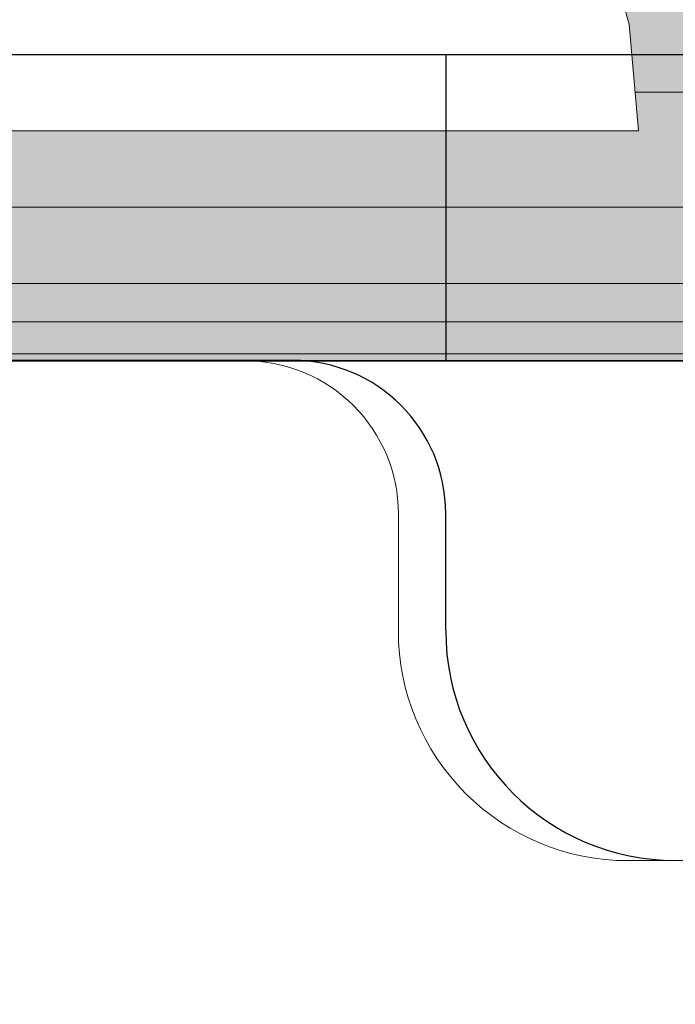
# Model space of a CAD drawing. Units: millimetres. Extents: x 7883 to 13461, y -10143 to 2552.
# Drawn here: x 11231 to 11239, y -1426 to -1413 of the extents above; entities that cross this region are included whole.
import ezdxf

# ---------------------------------------------------------------- set-up
doc = ezdxf.new("R2010")
doc.units = ezdxf.units.MM
doc.header["$MEASUREMENT"] = 0
doc.linetypes.add('Hidden Line', pattern=[39.122222, 28.222222, -10.9])
doc.linetypes.add('Wipeout_Contour', pattern=[1000, 0, -1000])
doc.layers.add('0_Pen_No__128', color=8, linetype='Continuous', lineweight=5)
doc.layers.add('A-NPLT_Pen_No__1', color=7, linetype='Continuous', lineweight=30)
for name, color, linetype, lineweight, true_color in [('0_Pen_No__2', 7, 'Continuous', 5, 0x747474), ('0_Pen_No__4', 7, 'Continuous', 5, 0x783c00), ('A-FLOR_Pen_No__2', 7, 'Continuous', 5, 0x747474), ('Drafting Fills_Pen_No__4', 7, 'Continuous', 5, 0x783c00)]:
    doc.layers.add(name, color=color, linetype=linetype, lineweight=lineweight, true_color=true_color)
doc.layers.add('Drafting Fills', color=7, linetype='Continuous')

# ---------------------------------------------------------------- blocks, each defined once
blk = doc.blocks.new('lenkis_sans2[11]', base_point=(11224.872, -1413.636))
at = {"layer": 'Drafting Fills_Pen_No__4', "linetype": 'Continuous', "lineweight": 5, "true_color": 0x783c00}
blk.add_hatch(color=36, dxfattribs=at).paths.add_polyline_path([(11192.372, -1413.636), (11192.372, -1417.636), (11257.372, -1417.636), (11257.372, -1413.636)])
at = {"layer": '0_Pen_No__4', "color": 36, "linetype": 'Continuous', "lineweight": 5, "true_color": 0x783c00}
for p, q in [((11257.372, -1413.636), (11192.372, -1413.636)), ((11257.372, -1417.636), (11192.372, -1417.636))]:
    blk.add_line(p, q, dxfattribs=at)
blk = doc.blocks.new('mice[24]', base_point=(11288.152, -1415.626))
at = {"layer": '0_Pen_No__2', "color": 8, "linetype": 'Continuous', "lineweight": 5, "true_color": 0x747474}
for p, q in [((11221.139, -1415.626), (11247.6, -1415.626)), ((11197.516, -1416.626), (11288.152, -1416.626))]:
    blk.add_line(p, q, dxfattribs=at)
blk = doc.blocks.new('Tube 10[26]', base_point=(11241.372, -597.636))
at = {"layer": '0_Pen_No__4', "color": 36, "linetype": 'Continuous', "lineweight": 5, "true_color": 0x783c00, "flags": 128}
blk.add_lwpolyline([(11258.872, -597.636), (11223.872, -597.636), (11223.872, -1417.636), (11258.872, -1417.636)], close=True, dxfattribs=at)
blk = doc.blocks.new('00_auss_stiena[27]', base_point=(11241.372, -1412.545))
at = {"layer": 'Drafting Fills_Pen_No__4', "linetype": 'Continuous', "lineweight": 5, "true_color": 0x783c00}
blk.add_hatch(color=36, dxfattribs=at).paths.add_polyline_path([(11211.372, -1412.545), (11211.372, -1417.545), (11271.372, -1417.545), (11271.372, -1412.545)])
at = {"layer": '0_Pen_No__4', "color": 36, "linetype": 'Continuous', "lineweight": 5, "true_color": 0x783c00}
for p, q in [((11231.111, -1417.545), (11226.372, -1417.545)), ((11236.163, -1417.545), (11231.111, -1417.545)), ((11241.372, -1417.545), (11236.163, -1417.545))]:
    blk.add_line(p, q, dxfattribs=at)
blk = doc.blocks.new('500024_ME15_v[74]', base_point=(11190.786, -1407.627))
at = {"layer": '0_Pen_No__128', "color": 8, "linetype": 'Continuous', "lineweight": 5}
for p, q in [((11212.786, -1414.126), (11289.786, -1414.126)), ((11212.786, -1417.126), (11289.786, -1417.126))]:
    blk.add_line(p, q, dxfattribs=at)
blk = doc.blocks.new('Semisphere 22[76]', base_point=(11230.889, -1414.629))
at = {"color": 254, "linetype": 'Wipeout_Contour', "lineweight": 0, "ltscale": 45280.189894}
blk.add_wipeout([(11230.889, -1413.24), (11232.257, -1413.24), (11232.194, -1411.893), (11230.889, -1411.893)], dxfattribs=at).dxf.layer = 'Drafting Fills'
at = {"color": 254, "linetype": 'Wipeout_Contour', "lineweight": 0, "ltscale": 45307.822671}
blk.add_wipeout([(11238.647, -1413.24), (11238.767, -1413.24), (11238.406, -1411.893), (11238.292, -1411.893)], dxfattribs=at).dxf.layer = 'Drafting Fills'
at = {"color": 254, "linetype": 'Wipeout_Contour', "lineweight": 0, "ltscale": 45274.793811}
blk.add_wipeout([(11229.521, -1413.24), (11230.889, -1413.24), (11230.889, -1411.893), (11229.583, -1411.893)], dxfattribs=at).dxf.layer = 'Drafting Fills'
at = {"color": 254, "linetype": 'Wipeout_Contour', "lineweight": 0, "ltscale": 45306.91324}
blk.add_wipeout([(11238.292, -1411.893), (11237.953, -1411.893), (11238.292, -1413.24), (11238.647, -1413.24)], dxfattribs=at).dxf.layer = 'Drafting Fills'
at = {"color": 254, "linetype": 'Wipeout_Contour', "lineweight": 0, "ltscale": 45305.105031}
blk.add_wipeout([(11237.712, -1413.24), (11238.292, -1413.24), (11237.953, -1411.893), (11237.399, -1411.893)], dxfattribs=at).dxf.layer = 'Drafting Fills'
at = {"color": 254, "linetype": 'Wipeout_Contour', "lineweight": 0, "ltscale": 45309.451693}
blk.add_wipeout([(11238.767, -1414.629), (11238.889, -1414.629), (11238.767, -1413.24), (11238.647, -1413.24)], dxfattribs=at).dxf.layer = 'Drafting Fills'
at = {"color": 254, "linetype": 'Wipeout_Contour', "lineweight": 0, "ltscale": 45302.456522}
blk.add_wipeout([(11237.399, -1411.893), (11236.647, -1411.893), (11236.924, -1413.24), (11237.712, -1413.24)], dxfattribs=at).dxf.layer = 'Drafting Fills'
at = {"color": 254, "linetype": 'Wipeout_Contour', "lineweight": 0, "ltscale": 45308.505454}
blk.add_wipeout([(11238.647, -1413.24), (11238.292, -1413.24), (11238.406, -1414.629), (11238.767, -1414.629)], dxfattribs=at).dxf.layer = 'Drafting Fills'
at = {"layer": '0_Pen_No__4', "color": 36, "linetype": 'Continuous', "lineweight": 5, "true_color": 0x783c00}
for p, q in [((11238.767, -1413.24), (11238.889, -1414.629)), ((11238.889, -1414.629), (11238.767, -1414.629))]:
    blk.add_line(p, q, dxfattribs=at)
at = {"color": 254, "linetype": 'Wipeout_Contour', "lineweight": 0, "ltscale": 45299.049438}
blk.add_wipeout([(11235.953, -1413.24), (11236.924, -1413.24), (11236.647, -1411.893), (11235.721, -1411.893)], dxfattribs=at).dxf.layer = 'Drafting Fills'
at = {"color": 254, "linetype": 'Wipeout_Contour', "lineweight": 0, "ltscale": 45306.635468}
blk.add_wipeout([(11237.817, -1414.629), (11238.406, -1414.629), (11238.292, -1413.24), (11237.712, -1413.24)], dxfattribs=at).dxf.layer = 'Drafting Fills'
at = {"layer": '0_Pen_No__4', "color": 36, "linetype": 'Continuous', "lineweight": 5, "true_color": 0x783c00}
for p, q in [((11238.406, -1411.893), (11238.767, -1413.24)), ((11238.767, -1414.629), (11238.406, -1414.629))]:
    blk.add_line(p, q, dxfattribs=at)
at = {"color": 254, "linetype": 'Wipeout_Contour', "lineweight": 0, "ltscale": 45294.987893}
blk.add_wipeout([(11234.828, -1413.24), (11235.953, -1413.24), (11235.721, -1411.893), (11234.647, -1411.893)], dxfattribs=at).dxf.layer = 'Drafting Fills'
at = {"color": 254, "linetype": 'Wipeout_Contour', "lineweight": 0, "ltscale": 45303.900487}
blk.add_wipeout([(11236.924, -1413.24), (11237.017, -1414.629), (11237.817, -1414.629), (11237.712, -1413.24)], dxfattribs=at).dxf.layer = 'Drafting Fills'
at = {"layer": '0_Pen_No__4', "color": 36, "linetype": 'Continuous', "lineweight": 5, "true_color": 0x783c00}
blk.add_line((11238.406, -1414.629), (11237.817, -1414.629), dxfattribs=at)
at = {"color": 254, "linetype": 'Wipeout_Contour', "lineweight": 0, "ltscale": 45290.395634}
blk.add_wipeout([(11233.583, -1413.24), (11234.828, -1413.24), (11234.647, -1411.893), (11233.46, -1411.893)], dxfattribs=at).dxf.layer = 'Drafting Fills'
at = {"color": 254, "linetype": 'Wipeout_Contour', "lineweight": 0, "ltscale": 45300.384014}
blk.add_wipeout([(11236.031, -1414.629), (11237.017, -1414.629), (11236.924, -1413.24), (11235.953, -1413.24)], dxfattribs=at).dxf.layer = 'Drafting Fills'
at = {"layer": '0_Pen_No__4', "color": 36, "linetype": 'Continuous', "lineweight": 5, "true_color": 0x783c00}
blk.add_line((11237.817, -1414.629), (11237.017, -1414.629), dxfattribs=at)
at = {"color": 254, "linetype": 'Wipeout_Contour', "lineweight": 0, "ltscale": 45285.412432}
blk.add_wipeout([(11232.257, -1413.24), (11233.583, -1413.24), (11233.46, -1411.893), (11232.194, -1411.893)], dxfattribs=at).dxf.layer = 'Drafting Fills'
at = {"color": 254, "linetype": 'Wipeout_Contour', "lineweight": 0, "ltscale": 45296.193041}
blk.add_wipeout([(11234.889, -1414.629), (11236.031, -1414.629), (11235.953, -1413.24), (11234.828, -1413.24)], dxfattribs=at).dxf.layer = 'Drafting Fills'
at = {"layer": '0_Pen_No__4', "color": 36, "linetype": 'Continuous', "lineweight": 5, "true_color": 0x783c00}
blk.add_line((11237.017, -1414.629), (11236.031, -1414.629), dxfattribs=at)
at = {"color": 254, "linetype": 'Wipeout_Contour', "lineweight": 0, "ltscale": 45280.92583}
blk.add_wipeout([(11230.889, -1414.629), (11232.278, -1414.629), (11232.257, -1413.24), (11230.889, -1413.24)], dxfattribs=at).dxf.layer = 'Drafting Fills'
at = {"color": 254, "linetype": 'Wipeout_Contour', "lineweight": 0, "ltscale": 45291.454977}
blk.add_wipeout([(11233.625, -1414.629), (11234.889, -1414.629), (11234.828, -1413.24), (11233.583, -1413.24)], dxfattribs=at).dxf.layer = 'Drafting Fills'
at = {"layer": '0_Pen_No__4', "color": 36, "linetype": 'Continuous', "lineweight": 5, "true_color": 0x783c00}
blk.add_line((11236.031, -1414.629), (11234.889, -1414.629), dxfattribs=at)
at = {"color": 254, "linetype": 'Wipeout_Contour', "lineweight": 0, "ltscale": 45275.424342}
blk.add_wipeout([(11229.499, -1414.629), (11230.889, -1414.629), (11230.889, -1413.24), (11229.521, -1413.24)], dxfattribs=at).dxf.layer = 'Drafting Fills'
at = {"color": 254, "linetype": 'Wipeout_Contour', "lineweight": 0, "ltscale": 45286.313827}
blk.add_wipeout([(11232.278, -1414.629), (11233.625, -1414.629), (11233.583, -1413.24), (11232.257, -1413.24)], dxfattribs=at).dxf.layer = 'Drafting Fills'
at = {"layer": '0_Pen_No__4', "color": 36, "linetype": 'Continuous', "lineweight": 5, "true_color": 0x783c00}
for p, q in [((11230.889, -1414.629), (11229.499, -1414.629)), ((11232.278, -1414.629), (11230.889, -1414.629)), ((11233.625, -1414.629), (11232.278, -1414.629)), ((11234.889, -1414.629), (11233.625, -1414.629))]:
    blk.add_line(p, q, dxfattribs=at)

msp = doc.modelspace()

# ---------------------------------------------------------------- linework, layer by layer
at = {"layer": 'A-FLOR_Pen_No__2', "color": 8, "linetype": 'Continuous', "lineweight": 5, "true_color": 0x747474}
msp.add_lwpolyline([(11286.372, -597.636), (11196.372, -597.636), (11196.372, -507.636), (10376.372, -507.636), (10376.372, -597.636), (10286.372, -597.636), (10286.372, -962.636), (10286.372, -1052.636), (10286.372, -1417.636), (10286.372, -1507.636), (10376.372, -1507.636), (11196.372, -1507.636), (11196.372, -1417.636), (11286.372, -1417.636)], close=True, dxfattribs=at)
msp.add_lwpolyline([(11286.372, -1455.636), (11286.372, -1423.636, 0.414214), (11280.372, -1417.636), (11247.753, -1417.636, 0.414214), (11245.753, -1419.636), (11245.753, -1421.171, -0.414214), (11242.753, -1424.171), (11238.753, -1424.171, -0.414214), (11235.753, -1421.171), (11235.753, -1419.636, 0.414214), (11233.753, -1417.636), (11202.372, -1417.636, 0.414214), (11196.372, -1423.636)], format="xyb", dxfattribs=at)
at = {"layer": 'A-NPLT_Pen_No__1', "color": 7, "linetype": 'Hidden Line', "lineweight": 30}
msp.add_line((11236.372, -1421.168), (11236.372, -1419.632), dxfattribs=at)
at = {"layer": 'A-NPLT_Pen_No__1', "color": 7, "linetype": 'Continuous', "lineweight": 30, "flags": 128}
msp.add_lwpolyline([(11286.372, -1417.636), (11196.372, -1417.636), (11196.372, -1507.636), (11286.372, -1507.636)], close=True, dxfattribs=at)
msp.add_lwpolyline([(11234.372, -1417.632), (11202.372, -1417.632)], dxfattribs=at)
msp.add_lwpolyline([(11234.372, -1417.632), (11202.372, -1417.632)], dxfattribs=at)
at = {"layer": 'A-NPLT_Pen_No__1', "color": 7, "linetype": 'Continuous', "lineweight": 30}
for centre, radius, start, end in [((11234.372, -1419.632), 2, 0, 90), ((11239.372, -1421.168), 3, 180, 270)]:
    msp.add_arc(centre, radius, start, end, dxfattribs=at)

# ---------------------------------------------------------------- block references
at = {"color": 36, "linetype": 'Continuous', "lineweight": 5, "true_color": 0x783c00}
for name, p in [('Tube 10[26]', (11241.372, -597.636)), ('00_auss_stiena[27]', (11241.372, -1412.545)), ('lenkis_sans2[11]', (11224.872, -1413.636)), ('mice[24]', (11288.152, -1415.626))]:
    msp.add_blockref(name, p, dxfattribs=at)
at = {"color": 3, "linetype": 'Continuous', "lineweight": 5}
msp.add_blockref('500024_ME15_v[74]', (11190.786, -1407.627), dxfattribs=at)

# ---------------------------------------------------------------- next in the draw order: block references
msp.add_blockref('Semisphere 22[76]', (11230.889, -1414.629), dxfattribs=at)

# ---------------------------------------------------------------- next in the draw order: linework, layer by layer
at = {"layer": 'A-NPLT_Pen_No__1', "color": 7, "linetype": 'Continuous', "lineweight": 30, "flags": 128}
msp.add_lwpolyline([(11192.372, -1417.636), (11261.372, -1417.636), (11261.372, -1413.636), (11192.372, -1413.636)], dxfattribs=at)
msp.add_lwpolyline([(11246.372, -1413.636), (11236.372, -1413.636), (11236.372, -1417.636), (11246.372, -1417.636)], close=True, dxfattribs=at)

doc.saveas('drawing.dxf')
